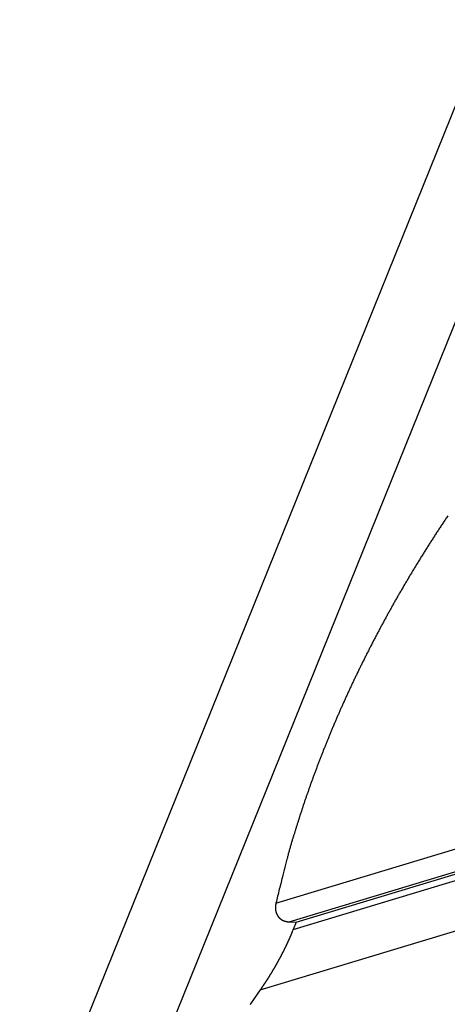
# Model space of a CAD drawing. Extents: x -41.9 to 41.9, y -29.4 to 29.4.
# Drawn here: x -17.7 to -16.4, y 16 to 19 of the extents above; entities that cross this region are included whole.
import ezdxf

# ---------------------------------------------------------------- set-up
doc = ezdxf.new("R2010")
doc.units = 0
doc.layers.get('0').update_dxf_attribs({"linetype": 'CONTINUOUS'})

msp = doc.modelspace()

# ---------------------------------------------------------------- linework, layer by layer
at = {"color": 0}
for points in [[(-12.1737, 29.1161), (-19.4942, 10.9921)], [(-12.1737, 29.1161), (-19.4942, 10.9921)], [(-12.1737, 29.1161), (-19.4942, 10.9921)], [(-12.1737, 29.1161), (-19.4942, 10.9921)], [(-12.1737, 29.1161), (-19.4942, 10.9921)], [(-12.1737, 29.1161), (-19.4942, 10.9921)], [(-12.1737, 29.1161), (-19.4942, 10.9921)], [(-12.1737, 29.1161), (-19.4942, 10.9921)], [(-12.1737, 29.1161), (-19.4942, 10.9921)], [(-12.1737, 29.1161), (-19.4942, 10.9921)], [(-12.1737, 29.1161), (-19.4942, 10.9921)], [(-12.1737, 29.1161), (-19.4942, 10.9921)], [(-12.1737, 29.1161), (-19.4942, 10.9921)], [(-12.1737, 29.1161), (-19.4942, 10.9921)], [(-12.1737, 29.1161), (-19.4942, 10.9921)], [(-12.1737, 29.1161), (-19.4942, 10.9921)], [(-12.1737, 29.1161), (-19.4942, 10.9921)], [(-12.1737, 29.1161), (-19.4942, 10.9921)], [(-12.1737, 29.1161), (-19.4942, 10.9921)], [(-12.1737, 29.1161), (-19.4942, 10.9921)], [(-12.1737, 29.1161), (-19.4942, 10.9921)], [(-19.2255, 10.9921), (-11.905, 29.1161)], [(-19.2255, 10.9921), (-11.905, 29.1161)], [(-19.2255, 10.9921), (-11.905, 29.1161)], [(-19.2255, 10.9921), (-11.905, 29.1161)], [(-19.2255, 10.9921), (-11.905, 29.1161)], [(-19.2255, 10.9921), (-11.905, 29.1161)], [(-19.2255, 10.9921), (-11.905, 29.1161)], [(-19.2255, 10.9921), (-11.905, 29.1161)], [(-19.2255, 10.9921), (-11.905, 29.1161)], [(-19.2255, 10.9921), (-11.905, 29.1161)], [(-19.2255, 10.9921), (-11.905, 29.1161)], [(-19.2255, 10.9921), (-11.905, 29.1161)], [(-19.2255, 10.9921), (-11.905, 29.1161)], [(-19.2255, 10.9921), (-11.905, 29.1161)], [(-19.2255, 10.9921), (-11.905, 29.1161)], [(-19.2255, 10.9921), (-11.905, 29.1161)], [(-19.2255, 10.9921), (-11.905, 29.1161)], [(-19.2255, 10.9921), (-11.905, 29.1161)], [(-19.2255, 10.9921), (-11.905, 29.1161)], [(-19.2255, 10.9921), (-11.905, 29.1161)], [(-19.2255, 10.9921), (-11.905, 29.1161)], [(-16.8989, 16.3329), (-8.0014, 19.0185)], [(-16.8989, 16.3329), (-8.0014, 19.0185)], [(-16.8989, 16.3329), (-8.0014, 19.0185)], [(-16.8989, 16.3329), (-8.0014, 19.0185)], [(-16.8989, 16.3329), (-8.0014, 19.0185)], [(-16.8989, 16.3329), (-8.0014, 19.0185)], [(-16.8989, 16.3329), (-8.0014, 19.0185)], [(-16.8989, 16.3329), (-8.0014, 19.0185)], [(-16.8989, 16.3329), (-8.0014, 19.0185)], [(-16.8989, 16.3329), (-8.0014, 19.0185)], [(-16.8989, 16.3329), (-8.0014, 19.0185)], [(-16.8989, 16.3329), (-8.0014, 19.0185)], [(-16.8989, 16.3329), (-8.0014, 19.0185)], [(-16.8989, 16.3329), (-8.0014, 19.0185)], [(-16.8989, 16.3329), (-8.0014, 19.0185)], [(-16.8989, 16.3329), (-8.0014, 19.0185)], [(-16.8989, 16.3329), (-8.0014, 19.0185)], [(-16.8989, 16.3329), (-8.0014, 19.0185)], [(-16.8989, 16.3329), (-8.0014, 19.0185)], [(-16.8989, 16.3329), (-8.0014, 19.0185)], [(-16.8989, 16.3329), (-8.0014, 19.0185)], [(-16.8585, 16.2752), (-8.033, 18.9391)], [(-16.8585, 16.2752), (-8.033, 18.9391)], [(-16.8585, 16.2752), (-8.033, 18.9391)], [(-16.8585, 16.2752), (-8.033, 18.9391)], [(-16.8585, 16.2752), (-8.033, 18.9391)], [(-16.8585, 16.2752), (-8.033, 18.9391)], [(-16.8585, 16.2752), (-8.033, 18.9391)], [(-16.8585, 16.2752), (-8.033, 18.9391)], [(-16.8585, 16.2752), (-8.033, 18.9391)], [(-16.8585, 16.2752), (-8.033, 18.9391)], [(-16.8585, 16.2752), (-8.033, 18.9391)], [(-16.8585, 16.2752), (-8.033, 18.9391)], [(-16.8585, 16.2752), (-8.033, 18.9391)], [(-16.8585, 16.2752), (-8.033, 18.9391)], [(-16.8585, 16.2752), (-8.033, 18.9391)], [(-16.8585, 16.2752), (-8.033, 18.9391)], [(-16.8585, 16.2752), (-8.033, 18.9391)], [(-16.8585, 16.2752), (-8.033, 18.9391)], [(-16.8585, 16.2752), (-8.033, 18.9391)], [(-16.8585, 16.2752), (-8.033, 18.9391)], [(-16.8585, 16.2752), (-8.033, 18.9391)], [(-16.8462, 16.2519), (-8.0426, 18.9092)], [(-16.8462, 16.2519), (-8.0426, 18.9092)], [(-16.8462, 16.2519), (-8.0426, 18.9092)], [(-16.8462, 16.2519), (-8.0426, 18.9092)], [(-16.8462, 16.2519), (-8.0426, 18.9092)], [(-16.8462, 16.2519), (-8.0426, 18.9092)], [(-16.8462, 16.2519), (-8.0426, 18.9092)], [(-16.8462, 16.2519), (-8.0426, 18.9092)], [(-16.8462, 16.2519), (-8.0426, 18.9092)], [(-16.8462, 16.2519), (-8.0426, 18.9092)], [(-16.8462, 16.2519), (-8.0426, 18.9092)], [(-16.8462, 16.2519), (-8.0426, 18.9092)], [(-16.8462, 16.2519), (-8.0426, 18.9092)], [(-16.8462, 16.2519), (-8.0426, 18.9092)], [(-16.8462, 16.2519), (-8.0426, 18.9092)], [(-16.8462, 16.2519), (-8.0426, 18.9092)], [(-16.8462, 16.2519), (-8.0426, 18.9092)], [(-16.8462, 16.2519), (-8.0426, 18.9092)], [(-16.8462, 16.2519), (-8.0426, 18.9092)], [(-16.8462, 16.2519), (-8.0426, 18.9092)], [(-16.8462, 16.2519), (-8.0426, 18.9092)], [(-16.8372, 16.2741), (-8.0496, 18.9266)], [(-16.8372, 16.2741), (-8.0496, 18.9266)], [(-16.8372, 16.2741), (-8.0496, 18.9266)], [(-16.8372, 16.2741), (-8.0496, 18.9266)], [(-16.8372, 16.2741), (-8.0496, 18.9266)], [(-16.8372, 16.2741), (-8.0496, 18.9266)], [(-16.8372, 16.2741), (-8.0496, 18.9266)], [(-16.8372, 16.2741), (-8.0496, 18.9266)], [(-16.8372, 16.2741), (-8.0496, 18.9266)], [(-16.8372, 16.2741), (-8.0496, 18.9266)], [(-16.8372, 16.2741), (-8.0496, 18.9266)], [(-16.8372, 16.2741), (-8.0496, 18.9266)], [(-16.8372, 16.2741), (-8.0496, 18.9266)], [(-16.8372, 16.2741), (-8.0496, 18.9266)], [(-16.8372, 16.2741), (-8.0496, 18.9266)], [(-16.8372, 16.2741), (-8.0496, 18.9266)], [(-16.8372, 16.2741), (-8.0496, 18.9266)], [(-16.8372, 16.2741), (-8.0496, 18.9266)], [(-16.8372, 16.2741), (-8.0496, 18.9266)], [(-16.8372, 16.2741), (-8.0496, 18.9266)], [(-16.8372, 16.2741), (-8.0496, 18.9266)], [(-16.947, 16.0666), (-7.9638, 18.7782)], [(-16.947, 16.0666), (-7.9638, 18.7782)], [(-16.947, 16.0666), (-7.9638, 18.7782)], [(-16.947, 16.0666), (-7.9638, 18.7782)], [(-16.947, 16.0666), (-7.9638, 18.7782)], [(-16.947, 16.0666), (-7.9638, 18.7782)], [(-16.947, 16.0666), (-7.9638, 18.7782)], [(-16.947, 16.0666), (-7.9638, 18.7782)], [(-16.947, 16.0666), (-7.9638, 18.7782)], [(-16.947, 16.0666), (-7.9638, 18.7782)], [(-16.947, 16.0666), (-7.9638, 18.7782)], [(-16.947, 16.0666), (-7.9638, 18.7782)], [(-16.947, 16.0666), (-7.9638, 18.7782)], [(-16.947, 16.0666), (-7.9638, 18.7782)], [(-16.947, 16.0666), (-7.9638, 18.7782)], [(-16.947, 16.0666), (-7.9638, 18.7782)], [(-16.947, 16.0666), (-7.9638, 18.7782)], [(-16.947, 16.0666), (-7.9638, 18.7782)], [(-16.947, 16.0666), (-7.9638, 18.7782)], [(-16.947, 16.0666), (-7.9638, 18.7782)], [(-16.947, 16.0666), (-7.9638, 18.7782)], [(-16.372, 17.5201), (-16.3738, 17.5174), (-16.3756, 17.5147), (-16.3774, 17.512), (-16.3792, 17.5093), (-16.381, 17.5066), (-16.3828, 17.5039), (-16.3846, 17.5012), (-16.3863, 17.4985), (-16.3881, 17.4958), (-16.3899, 17.4931), (-16.3917, 17.4904), (-16.3935, 17.4877), (-16.3953, 17.485), (-16.3971, 17.4823), (-16.3989, 17.4796), (-16.3989, 17.4796), (-16.4004, 17.4769), (-16.4022, 17.4742), (-16.404, 17.4715), (-16.4058, 17.4688), (-16.4075, 17.4661), (-16.4093, 17.4634), (-16.4111, 17.4607), (-16.4129, 17.458), (-16.4144, 17.4553), (-16.4162, 17.4526), (-16.418, 17.4499), (-16.4198, 17.4472), (-16.4215, 17.4445), (-16.4233, 17.4418), (-16.4251, 17.4391), (-16.4269, 17.4364), (-16.4269, 17.4364), (-16.4284, 17.4337), (-16.4302, 17.431), (-16.4317, 17.4283), (-16.4335, 17.4256), (-16.435, 17.4229), (-16.4368, 17.4202), (-16.4386, 17.4175), (-16.4404, 17.4148), (-16.4419, 17.4121), (-16.4437, 17.4094), (-16.4453, 17.4067), (-16.4471, 17.404), (-16.4486, 17.4013), (-16.4504, 17.3986), (-16.4522, 17.3959), (-16.454, 17.3932), (-16.454, 17.3932), (-16.4555, 17.3905), (-16.4573, 17.3878), (-16.4588, 17.3851), (-16.4606, 17.3824), (-16.4621, 17.3797), (-16.4639, 17.377), (-16.4654, 17.3743), (-16.4672, 17.3716), (-16.4687, 17.3689), (-16.4705, 17.3662), (-16.472, 17.3635), (-16.4738, 17.3608), (-16.4753, 17.3581), (-16.4771, 17.3554), (-16.4786, 17.3527), (-16.4804, 17.3501), (-16.4804, 17.3501), (-16.4819, 17.3474), (-16.4834, 17.3447), (-16.4849, 17.342), (-16.4867, 17.3393), (-16.4882, 17.3366), (-16.4899, 17.3339), (-16.4914, 17.3312), (-16.4932, 17.3285), (-16.4947, 17.3258), (-16.4962, 17.3231), (-16.4977, 17.3204), (-16.4995, 17.3177), (-16.501, 17.315), (-16.5027, 17.3123), (-16.5042, 17.3096), (-16.506, 17.307), (-16.506, 17.307), (-16.5075, 17.3043), (-16.509, 17.3016), (-16.5105, 17.2989), (-16.5121, 17.2962), (-16.5136, 17.2935), (-16.5151, 17.2908), (-16.5166, 17.2881), (-16.5184, 17.2854), (-16.5199, 17.2827), (-16.5214, 17.28), (-16.5229, 17.2773), (-16.5245, 17.2746), (-16.526, 17.2719), (-16.5275, 17.2692), (-16.529, 17.2665), (-16.5308, 17.264), (-16.5308, 17.264), (-16.5323, 17.2613), (-16.5338, 17.2586), (-16.5353, 17.2559), (-16.5368, 17.2532), (-16.5383, 17.2505), (-16.5398, 17.2478), (-16.5413, 17.2451), (-16.5428, 17.2424), (-16.5443, 17.2397), (-16.5458, 17.237), (-16.5473, 17.2343), (-16.5488, 17.2316), (-16.5503, 17.2289), (-16.5518, 17.2262), (-16.5533, 17.2235), (-16.5549, 17.2211), (-16.5549, 17.2211), (-16.5561, 17.2184), (-16.5576, 17.2157), (-16.5591, 17.213), (-16.5606, 17.2103), (-16.5619, 17.2076), (-16.5634, 17.2049), (-16.5649, 17.2022), (-16.5664, 17.1996), (-16.5676, 17.1969), (-16.5691, 17.1942), (-16.5706, 17.1915), (-16.5721, 17.1888), (-16.5736, 17.1861), (-16.5751, 17.1834), (-16.5766, 17.1807), (-16.5781, 17.1783), (-16.5781, 17.1783), (-16.5793, 17.1756), (-16.5808, 17.1729), (-16.5821, 17.1702), (-16.5836, 17.1675), (-16.5848, 17.1648), (-16.5863, 17.1621), (-16.5878, 17.1594), (-16.5893, 17.1569), (-16.5905, 17.1542), (-16.592, 17.1515), (-16.5934, 17.1488), (-16.5949, 17.1461), (-16.5961, 17.1434), (-16.5976, 17.1407), (-16.5991, 17.138), (-16.6006, 17.1356), (-16.6006, 17.1356), (-16.6018, 17.1329), (-16.6033, 17.1302), (-16.6045, 17.1275), (-16.606, 17.1248), (-16.6072, 17.1221), (-16.6087, 17.1194), (-16.6099, 17.1167), (-16.6114, 17.1143), (-16.6126, 17.1116), (-16.6141, 17.1089), (-16.6153, 17.1062), (-16.6168, 17.1037), (-16.618, 17.101), (-16.6195, 17.0983), (-16.6208, 17.0956), (-16.6223, 17.0932), (-16.6223, 17.0932), (-16.6235, 17.0905), (-16.6247, 17.0878), (-16.6259, 17.0851), (-16.6274, 17.0824), (-16.6286, 17.0797), (-16.6301, 17.077), (-16.6313, 17.0743), (-16.6328, 17.0719), (-16.634, 17.0692), (-16.6352, 17.0665), (-16.6364, 17.0638), (-16.6379, 17.0613), (-16.6391, 17.0586), (-16.6406, 17.0559), (-16.6418, 17.0532), (-16.6433, 17.0508), (-16.6433, 17.0508), (-16.6445, 17.0481), (-16.6457, 17.0454), (-16.6469, 17.0427), (-16.6483, 17.0402), (-16.6495, 17.0375), (-16.6507, 17.0348), (-16.6519, 17.0321), (-16.6534, 17.0297), (-16.6546, 17.027), (-16.6558, 17.0243), (-16.657, 17.0216), (-16.6584, 17.0192), (-16.6596, 17.0165), (-16.6608, 17.0138), (-16.662, 17.0111), (-16.6635, 17.0087), (-16.6635, 17.0087), (-16.6647, 17.006), (-16.6659, 17.0033), (-16.6671, 17.0006), (-16.6683, 16.9982), (-16.6695, 16.9955), (-16.6707, 16.9928), (-16.6719, 16.9901), (-16.6732, 16.9877), (-16.6744, 16.985), (-16.6756, 16.9823), (-16.6768, 16.9796), (-16.678, 16.9772), (-16.6792, 16.9745), (-16.6804, 16.9719), (-16.6816, 16.9692), (-16.683, 16.9668), (-16.683, 16.9668), (-16.6839, 16.9641), (-16.6851, 16.9614), (-16.6863, 16.9587), (-16.6875, 16.9563), (-16.6887, 16.9536), (-16.6899, 16.9509), (-16.6911, 16.9482), (-16.6923, 16.9458), (-16.6933, 16.9431), (-16.6945, 16.9404), (-16.6957, 16.9377), (-16.6969, 16.9353), (-16.6981, 16.9326), (-16.6993, 16.9301), (-16.7005, 16.9274), (-16.7017, 16.925), (-16.7017, 16.925), (-16.7026, 16.9223), (-16.7038, 16.9196), (-16.705, 16.9169), (-16.7062, 16.9145), (-16.7071, 16.9118), (-16.7083, 16.9093), (-16.7095, 16.9066), (-16.7107, 16.9042), (-16.7116, 16.9015), (-16.7128, 16.8988), (-16.714, 16.8961), (-16.7152, 16.8937), (-16.7161, 16.891), (-16.7173, 16.8886), (-16.7185, 16.8859), (-16.7197, 16.8835), (-16.7197, 16.8835), (-16.7206, 16.8808), (-16.7218, 16.8781), (-16.7227, 16.8754), (-16.7239, 16.873), (-16.7248, 16.8703), (-16.726, 16.8679), (-16.7271, 16.8652), (-16.7283, 16.8628), (-16.7292, 16.8601), (-16.7304, 16.8576), (-16.7313, 16.8549), (-16.7325, 16.8525), (-16.7334, 16.8498), (-16.7346, 16.8474), (-16.7357, 16.8447), (-16.7369, 16.8423), (-16.7369, 16.8423), (-16.7378, 16.8396), (-16.7388, 16.837), (-16.7397, 16.8343), (-16.7409, 16.8319), (-16.7418, 16.8292), (-16.743, 16.8268), (-16.7439, 16.8241), (-16.7451, 16.8217), (-16.746, 16.819), (-16.7472, 16.8166), (-16.7481, 16.8139), (-16.7493, 16.8115), (-16.7502, 16.8088), (-16.7514, 16.8064), (-16.7523, 16.8037), (-16.7535, 16.8013), (-16.7535, 16.8013), (-16.7544, 16.7986), (-16.7553, 16.7962), (-16.7562, 16.7935), (-16.7574, 16.7911), (-16.7583, 16.7884), (-16.7592, 16.786), (-16.7601, 16.7833), (-16.7613, 16.7809), (-16.7622, 16.7782), (-16.7631, 16.7758), (-16.764, 16.7731), (-16.7652, 16.7707), (-16.7661, 16.768), (-16.7672, 16.7656), (-16.7681, 16.7629), (-16.7693, 16.7605), (-16.7693, 16.7605), (-16.7702, 16.7578), (-16.7711, 16.7554), (-16.772, 16.7527), (-16.7729, 16.7503), (-16.7738, 16.7476), (-16.7747, 16.7452), (-16.7756, 16.7426), (-16.7768, 16.7402), (-16.7777, 16.7375), (-16.7786, 16.7351), (-16.7795, 16.7324), (-16.7805, 16.73), (-16.7814, 16.7273), (-16.7823, 16.7249), (-16.7832, 16.7225), (-16.7844, 16.7201), (-16.7844, 16.7201), (-16.7852, 16.7174), (-16.7861, 16.715), (-16.787, 16.7123), (-16.7879, 16.7099), (-16.7888, 16.7072), (-16.7897, 16.7048), (-16.7906, 16.7024), (-16.7915, 16.7), (-16.7924, 16.6973), (-16.7933, 16.6949), (-16.7942, 16.6925), (-16.7951, 16.6901), (-16.796, 16.6874), (-16.7969, 16.685), (-16.7978, 16.6826), (-16.7987, 16.6802), (-16.7987, 16.6802), (-16.7993, 16.6775), (-16.8002, 16.6751), (-16.8011, 16.6724), (-16.802, 16.67), (-16.8029, 16.6673), (-16.8038, 16.6649), (-16.8047, 16.6625), (-16.8056, 16.6601), (-16.8062, 16.6574), (-16.8071, 16.655), (-16.808, 16.6524), (-16.8089, 16.65), (-16.8098, 16.6473), (-16.8107, 16.6449), (-16.8116, 16.6425), (-16.8125, 16.6401), (-16.8125, 16.6401), (-16.8131, 16.6374), (-16.814, 16.635), (-16.8149, 16.6323), (-16.8158, 16.6299), (-16.8165, 16.6272), (-16.8174, 16.6248), (-16.8183, 16.6221), (-16.8192, 16.6197), (-16.8198, 16.617), (-16.8207, 16.6146), (-16.8216, 16.6119), (-16.8225, 16.6095), (-16.8232, 16.6068), (-16.8241, 16.6044), (-16.825, 16.6017), (-16.8259, 16.5993), (-16.8259, 16.5993), (-16.8265, 16.5969), (-16.8274, 16.5945), (-16.828, 16.5921), (-16.8289, 16.5897), (-16.8295, 16.5873), (-16.8304, 16.5849), (-16.831, 16.5825), (-16.8319, 16.5802), (-16.8325, 16.5778), (-16.8334, 16.5754), (-16.834, 16.573), (-16.8349, 16.5706), (-16.8355, 16.5682), (-16.8364, 16.5658), (-16.8371, 16.5634), (-16.838, 16.5613), (-16.838, 16.5613), (-16.8386, 16.5589), (-16.8392, 16.5568), (-16.8398, 16.5547), (-16.8405, 16.5526), (-16.8411, 16.5504), (-16.8417, 16.5483), (-16.8423, 16.5462), (-16.8432, 16.5441), (-16.8438, 16.5417), (-16.8444, 16.5396), (-16.845, 16.5375), (-16.8459, 16.5354), (-16.8465, 16.5333), (-16.8471, 16.5312), (-16.8477, 16.5291), (-16.8486, 16.527), (-16.8486, 16.527), (-16.8492, 16.5243), (-16.8501, 16.5216), (-16.8507, 16.5189), (-16.8516, 16.5162), (-16.8522, 16.5135), (-16.8531, 16.5108), (-16.8538, 16.5081), (-16.8547, 16.5054), (-16.8553, 16.5027), (-16.8562, 16.5), (-16.8568, 16.4973), (-16.8577, 16.4946), (-16.8583, 16.4919), (-16.8592, 16.4892), (-16.8599, 16.4865), (-16.8608, 16.4838), (-16.8608, 16.4838), (-16.8617, 16.4796), (-16.8629, 16.4754), (-16.8638, 16.4712), (-16.865, 16.4673), (-16.8659, 16.4631), (-16.8671, 16.459), (-16.8682, 16.4548), (-16.8694, 16.4509), (-16.8703, 16.4467), (-16.8714, 16.4425), (-16.8723, 16.4383), (-16.8735, 16.4344), (-16.8744, 16.4302), (-16.8756, 16.4263), (-16.8765, 16.4221), (-16.8777, 16.4182), (-16.8777, 16.4182), (-16.8789, 16.4128), (-16.8803, 16.4074), (-16.8815, 16.402), (-16.883, 16.3968), (-16.8842, 16.3914), (-16.8857, 16.386), (-16.8869, 16.3806), (-16.8884, 16.3755), (-16.8896, 16.3701), (-16.8908, 16.3647), (-16.892, 16.3593), (-16.8935, 16.3542), (-16.8947, 16.3488), (-16.8961, 16.3434), (-16.8973, 16.338), (-16.8988, 16.3329)], [(-16.8988, 16.3329), (-16.8995, 16.3297), (-16.8995, 16.3297), (-16.8995, 16.3294), (-16.8995, 16.3291), (-16.8995, 16.3288), (-16.8995, 16.3288), (-16.8995, 16.3285), (-16.8995, 16.3283), (-16.8995, 16.328), (-16.8997, 16.328), (-16.8997, 16.3277), (-16.8997, 16.3274), (-16.8997, 16.3271), (-16.8997, 16.3271), (-16.8997, 16.3268), (-16.8997, 16.3268), (-16.8997, 16.3265), (-16.9, 16.3265), (-16.9, 16.3265), (-16.9, 16.3262), (-16.9, 16.3259), (-16.9, 16.3256), (-16.9, 16.3256), (-16.9, 16.3253), (-16.9, 16.3251), (-16.9, 16.3248), (-16.9, 16.3248), (-16.9, 16.3245), (-16.9, 16.3242), (-16.9, 16.3239), (-16.9, 16.3239), (-16.9, 16.3236), (-16.9, 16.3236), (-16.9, 16.3233), (-16.9003, 16.3233), (-16.9003, 16.3233), (-16.9003, 16.323), (-16.9003, 16.3227), (-16.9003, 16.3224), (-16.9003, 16.3224), (-16.9003, 16.3221), (-16.9003, 16.322), (-16.9003, 16.3217), (-16.9003, 16.3217), (-16.9003, 16.3214), (-16.9003, 16.3211), (-16.9003, 16.3208), (-16.9003, 16.3208), (-16.9003, 16.3205), (-16.9003, 16.3205), (-16.9003, 16.3202), (-16.9004, 16.3202), (-16.9004, 16.3202), (-16.9004, 16.3199), (-16.9004, 16.3196), (-16.9004, 16.3193), (-16.9004, 16.3193), (-16.9004, 16.319), (-16.9004, 16.3189), (-16.9004, 16.3186), (-16.9004, 16.3186), (-16.9004, 16.3183), (-16.9004, 16.318), (-16.9004, 16.3177), (-16.9004, 16.3177), (-16.9004, 16.3174), (-16.9004, 16.3174), (-16.9004, 16.3171), (-16.9004, 16.3171), (-16.9004, 16.3171), (-16.9002, 16.3168), (-16.9002, 16.3165), (-16.9002, 16.3162), (-16.9002, 16.3162), (-16.9002, 16.3159), (-16.9002, 16.3158), (-16.9002, 16.3155), (-16.9002, 16.3155), (-16.9002, 16.3152), (-16.9002, 16.3149), (-16.9002, 16.3146), (-16.9002, 16.3146), (-16.9002, 16.3143), (-16.9002, 16.3143), (-16.9002, 16.314), (-16.9002, 16.314), (-16.9002, 16.314), (-16.8999, 16.3137), (-16.8999, 16.3134), (-16.8999, 16.3131), (-16.8999, 16.3131), (-16.8999, 16.3128), (-16.8999, 16.3128), (-16.8999, 16.3125), (-16.8999, 16.3125), (-16.8999, 16.3122), (-16.8999, 16.3119), (-16.8999, 16.3116), (-16.8999, 16.3116), (-16.8999, 16.3113), (-16.8999, 16.3113), (-16.8999, 16.311), (-16.8999, 16.311), (-16.8999, 16.311), (-16.8996, 16.3107), (-16.8996, 16.3104), (-16.8996, 16.3101), (-16.8996, 16.3101), (-16.8996, 16.3098), (-16.8996, 16.3098), (-16.8996, 16.3095), (-16.8996, 16.3095), (-16.8994, 16.3092), (-16.8994, 16.309), (-16.8994, 16.3087), (-16.8994, 16.3087), (-16.8994, 16.3084), (-16.8994, 16.3084), (-16.8994, 16.3081), (-16.8994, 16.3081), (-16.8994, 16.3081), (-16.8991, 16.3078), (-16.8991, 16.3075), (-16.8991, 16.3072), (-16.8991, 16.3072), (-16.899, 16.3069), (-16.899, 16.3069), (-16.899, 16.3066), (-16.899, 16.3066), (-16.8987, 16.3063), (-16.8987, 16.3062), (-16.8987, 16.3059), (-16.8987, 16.3059), (-16.8987, 16.3056), (-16.8987, 16.3056), (-16.8987, 16.3053), (-16.8987, 16.3053), (-16.8987, 16.3053), (-16.8984, 16.305), (-16.8984, 16.3047), (-16.8984, 16.3044), (-16.8984, 16.3044), (-16.8981, 16.3041), (-16.8981, 16.3041), (-16.8981, 16.3038), (-16.8981, 16.3038), (-16.8978, 16.3035), (-16.8978, 16.3035), (-16.8978, 16.3032), (-16.8978, 16.3032), (-16.8978, 16.3029), (-16.8978, 16.3029), (-16.8978, 16.3026), (-16.8978, 16.3026), (-16.8978, 16.3026), (-16.8975, 16.3023), (-16.8975, 16.302), (-16.8975, 16.3017), (-16.8975, 16.3017), (-16.8972, 16.3014), (-16.8972, 16.3014), (-16.8972, 16.3011), (-16.8972, 16.3011), (-16.8969, 16.3008), (-16.8969, 16.3008), (-16.8969, 16.3005), (-16.8969, 16.3005), (-16.8968, 16.3002), (-16.8968, 16.3002), (-16.8968, 16.2999), (-16.8968, 16.2999), (-16.8968, 16.2999), (-16.8965, 16.2996), (-16.8965, 16.2995), (-16.8965, 16.2992), (-16.8965, 16.2992), (-16.8962, 16.2989), (-16.8962, 16.2989), (-16.8962, 16.2986), (-16.8962, 16.2986), (-16.8959, 16.2983), (-16.8959, 16.2983), (-16.8959, 16.298), (-16.8959, 16.298), (-16.8956, 16.2977), (-16.8956, 16.2977), (-16.8956, 16.2974), (-16.8956, 16.2974), (-16.8956, 16.2974), (-16.8953, 16.2971), (-16.8953, 16.2971), (-16.8952, 16.2968), (-16.8952, 16.2968), (-16.8949, 16.2965), (-16.8949, 16.2965), (-16.8949, 16.2962), (-16.8949, 16.2962), (-16.8946, 16.2959), (-16.8946, 16.2959), (-16.8946, 16.2956), (-16.8946, 16.2956), (-16.8943, 16.2953), (-16.8943, 16.2953), (-16.8943, 16.2951), (-16.8943, 16.2951), (-16.8943, 16.2951), (-16.894, 16.2948), (-16.894, 16.2948), (-16.8938, 16.2945), (-16.8938, 16.2945), (-16.8935, 16.2942), (-16.8935, 16.2942), (-16.8935, 16.2939), (-16.8935, 16.2939), (-16.8932, 16.2936), (-16.8932, 16.2936), (-16.8932, 16.2933), (-16.8932, 16.2933), (-16.8929, 16.293), (-16.8929, 16.293), (-16.8929, 16.2928), (-16.8929, 16.2928), (-16.8929, 16.2928), (-16.8926, 16.2925), (-16.8926, 16.2925), (-16.8923, 16.2922), (-16.8923, 16.2922), (-16.892, 16.2919), (-16.892, 16.2919), (-16.892, 16.2916), (-16.892, 16.2916), (-16.8917, 16.2913), (-16.8917, 16.2913), (-16.8916, 16.291), (-16.8916, 16.291), (-16.8913, 16.2907), (-16.8913, 16.2907), (-16.8913, 16.2907), (-16.8913, 16.2907), (-16.8913, 16.2907), (-16.891, 16.2904), (-16.891, 16.2904), (-16.8907, 16.2901), (-16.8907, 16.2901), (-16.8904, 16.2898), (-16.8904, 16.2898), (-16.8904, 16.2896), (-16.8904, 16.2896), (-16.8901, 16.2893), (-16.8901, 16.2893), (-16.8899, 16.289), (-16.8899, 16.289), (-16.8896, 16.2887), (-16.8896, 16.2887), (-16.8896, 16.2887), (-16.8896, 16.2887), (-16.8896, 16.2887), (-16.8893, 16.2884), (-16.8893, 16.2884), (-16.889, 16.2881), (-16.889, 16.2881), (-16.8887, 16.2878), (-16.8887, 16.2878), (-16.8886, 16.2878), (-16.8886, 16.2878), (-16.8883, 16.2875), (-16.8883, 16.2875), (-16.888, 16.2872), (-16.888, 16.2872), (-16.8877, 16.2869), (-16.8877, 16.2869), (-16.8877, 16.2869), (-16.8877, 16.2869), (-16.8877, 16.2869), (-16.8874, 16.2866), (-16.8874, 16.2866), (-16.8871, 16.2863), (-16.8871, 16.2863), (-16.8868, 16.286), (-16.8868, 16.286), (-16.8867, 16.286), (-16.8867, 16.286), (-16.8864, 16.2857), (-16.8864, 16.2857), (-16.8861, 16.2855), (-16.8861, 16.2855), (-16.8858, 16.2852), (-16.8858, 16.2852), (-16.8858, 16.2852), (-16.8858, 16.2852), (-16.8858, 16.2852), (-16.8855, 16.2849), (-16.8855, 16.2849), (-16.8852, 16.2846), (-16.8852, 16.2846), (-16.8849, 16.2843), (-16.8849, 16.2843), (-16.8847, 16.2843), (-16.8847, 16.2843), (-16.8844, 16.284), (-16.8844, 16.284), (-16.8841, 16.2839), (-16.8841, 16.2839), (-16.8838, 16.2836), (-16.8838, 16.2836), (-16.8838, 16.2836), (-16.8838, 16.2836), (-16.8838, 16.2836), (-16.8835, 16.2833), (-16.8835, 16.2833), (-16.8832, 16.2831), (-16.8832, 16.2831), (-16.8829, 16.2828), (-16.8829, 16.2828), (-16.8826, 16.2828), (-16.8826, 16.2828), (-16.8823, 16.2825), (-16.8823, 16.2825), (-16.882, 16.2825), (-16.882, 16.2825), (-16.8817, 16.2822), (-16.8817, 16.2822), (-16.8817, 16.2822), (-16.8817, 16.2822), (-16.8817, 16.2822), (-16.8814, 16.2819), (-16.8814, 16.2819), (-16.8811, 16.2818), (-16.8811, 16.2818), (-16.8808, 16.2815), (-16.8808, 16.2815), (-16.8805, 16.2815), (-16.8805, 16.2815), (-16.8802, 16.2812), (-16.8802, 16.2812), (-16.8799, 16.2812), (-16.8799, 16.2812), (-16.8796, 16.2809), (-16.8796, 16.2809), (-16.8796, 16.2809), (-16.8796, 16.2809), (-16.8796, 16.2809), (-16.8793, 16.2806), (-16.8793, 16.2806), (-16.879, 16.2806), (-16.879, 16.2806), (-16.8787, 16.2803), (-16.8787, 16.2803), (-16.8784, 16.2803), (-16.8784, 16.2803), (-16.8781, 16.28), (-16.8781, 16.28), (-16.8778, 16.28), (-16.8778, 16.28), (-16.8775, 16.2798), (-16.8775, 16.2798), (-16.8773, 16.2798), (-16.8773, 16.2798), (-16.8773, 16.2798), (-16.877, 16.2795), (-16.877, 16.2795), (-16.8767, 16.2795), (-16.8767, 16.2795), (-16.8764, 16.2792), (-16.8764, 16.2792), (-16.8761, 16.2792), (-16.8761, 16.2792), (-16.8758, 16.2789), (-16.8758, 16.2789), (-16.8755, 16.2789), (-16.8755, 16.2789), (-16.8752, 16.2788), (-16.8752, 16.2788), (-16.875, 16.2788), (-16.875, 16.2788), (-16.875, 16.2788), (-16.8747, 16.2785), (-16.8747, 16.2785), (-16.8744, 16.2785), (-16.8744, 16.2785), (-16.8741, 16.2782), (-16.8741, 16.2782), (-16.8738, 16.2782), (-16.8738, 16.2782), (-16.8735, 16.2779), (-16.8735, 16.2779), (-16.8732, 16.2779), (-16.8732, 16.2779), (-16.8729, 16.2779), (-16.8729, 16.2779), (-16.8728, 16.2779), (-16.8728, 16.2779), (-16.8728, 16.2779), (-16.8725, 16.2776), (-16.8725, 16.2776), (-16.8722, 16.2776), (-16.8722, 16.2776), (-16.8719, 16.2775), (-16.8719, 16.2775), (-16.8716, 16.2775), (-16.8716, 16.2775), (-16.8713, 16.2772), (-16.8713, 16.2772), (-16.871, 16.2772), (-16.871, 16.2772), (-16.8707, 16.2772), (-16.8707, 16.2772), (-16.8707, 16.2772), (-16.8707, 16.2772), (-16.8707, 16.2772), (-16.8704, 16.2769), (-16.8701, 16.2769), (-16.8698, 16.2769), (-16.8698, 16.2769), (-16.8695, 16.2769), (-16.8695, 16.2769), (-16.8692, 16.2769), (-16.8692, 16.2769), (-16.8689, 16.2766), (-16.8689, 16.2766), (-16.8686, 16.2766), (-16.8686, 16.2766), (-16.8683, 16.2766), (-16.8683, 16.2766), (-16.868, 16.2766), (-16.868, 16.2766), (-16.868, 16.2766), (-16.8677, 16.2763), (-16.8674, 16.2763), (-16.8671, 16.2763), (-16.8668, 16.2763), (-16.8665, 16.2762), (-16.8662, 16.2762), (-16.8659, 16.2762), (-16.8659, 16.2762), (-16.8656, 16.2759), (-16.8653, 16.2759), (-16.865, 16.2759), (-16.8648, 16.2759), (-16.8645, 16.2759), (-16.8642, 16.2759), (-16.8639, 16.2759), (-16.8639, 16.2759), (-16.8639, 16.2759), (-16.8633, 16.2756), (-16.863, 16.2756), (-16.8627, 16.2756), (-16.8624, 16.2756), (-16.8621, 16.2755), (-16.8618, 16.2755), (-16.8615, 16.2755), (-16.8612, 16.2755), (-16.8606, 16.2752), (-16.8603, 16.2752), (-16.86, 16.2752), (-16.8597, 16.2752), (-16.8594, 16.2752), (-16.8591, 16.2752), (-16.8588, 16.2752), (-16.8585, 16.2752)], [(-16.8989, 16.3329), (-16.8989, 16.3329)], [(-16.8462, 16.2519), (-16.849, 16.2452), (-16.849, 16.2452), (-16.849, 16.2446), (-16.8493, 16.2443), (-16.8493, 16.2437), (-16.8496, 16.2434), (-16.8496, 16.2428), (-16.8499, 16.2425), (-16.85, 16.2421), (-16.8503, 16.2418), (-16.8503, 16.2412), (-16.8506, 16.2409), (-16.8506, 16.2403), (-16.8509, 16.24), (-16.8509, 16.2394), (-16.8512, 16.2391), (-16.8515, 16.2388), (-16.8518, 16.2385), (-16.8518, 16.2385), (-16.8518, 16.2379), (-16.8521, 16.2376), (-16.8521, 16.237), (-16.8524, 16.2367), (-16.8524, 16.2361), (-16.8527, 16.2358), (-16.8528, 16.2354), (-16.8531, 16.2351), (-16.8531, 16.2345), (-16.8534, 16.2342), (-16.8534, 16.2336), (-16.8537, 16.2333), (-16.8537, 16.2327), (-16.854, 16.2324), (-16.8543, 16.2321), (-16.8546, 16.2318), (-16.8546, 16.2318), (-16.8546, 16.2312), (-16.8549, 16.2309), (-16.8549, 16.2303), (-16.8552, 16.23), (-16.8552, 16.2294), (-16.8555, 16.2291), (-16.8557, 16.2288), (-16.856, 16.2285), (-16.856, 16.2279), (-16.8563, 16.2276), (-16.8563, 16.227), (-16.8566, 16.2267), (-16.8566, 16.2261), (-16.8569, 16.2258), (-16.8572, 16.2255), (-16.8575, 16.2252), (-16.8575, 16.2252), (-16.8575, 16.2246), (-16.8578, 16.2243), (-16.8578, 16.2237), (-16.8581, 16.2234), (-16.8581, 16.2228), (-16.8584, 16.2225), (-16.8587, 16.2222), (-16.859, 16.2219), (-16.859, 16.2213), (-16.8593, 16.221), (-16.8593, 16.2204), (-16.8596, 16.2201), (-16.8596, 16.2195), (-16.8599, 16.2192), (-16.8602, 16.2189), (-16.8605, 16.2186), (-16.8605, 16.2186), (-16.8605, 16.218), (-16.8608, 16.2177), (-16.8608, 16.2171), (-16.8611, 16.2168), (-16.8611, 16.2162), (-16.8614, 16.2159), (-16.8617, 16.2156), (-16.862, 16.2153), (-16.862, 16.2147), (-16.8623, 16.2144), (-16.8623, 16.2139), (-16.8626, 16.2136), (-16.8626, 16.213), (-16.8629, 16.2127), (-16.8632, 16.2124), (-16.8635, 16.2121), (-16.8635, 16.2121), (-16.8635, 16.2115), (-16.8638, 16.2112), (-16.8638, 16.2106), (-16.8641, 16.2103), (-16.8641, 16.2097), (-16.8644, 16.2094), (-16.8647, 16.2091), (-16.865, 16.2088), (-16.865, 16.2082), (-16.8653, 16.2079), (-16.8653, 16.2074), (-16.8656, 16.2071), (-16.8656, 16.2065), (-16.8659, 16.2062), (-16.8662, 16.2059), (-16.8665, 16.2056), (-16.8665, 16.2056), (-16.8665, 16.205), (-16.8668, 16.2047), (-16.8668, 16.2041), (-16.8671, 16.2038), (-16.8671, 16.2032), (-16.8674, 16.2029), (-16.8677, 16.2026), (-16.868, 16.2023), (-16.868, 16.2017), (-16.8683, 16.2014), (-16.8684, 16.2009), (-16.8687, 16.2006), (-16.8687, 16.2), (-16.869, 16.1997), (-16.8693, 16.1994), (-16.8696, 16.1991), (-16.8696, 16.1991), (-16.8696, 16.1985), (-16.8699, 16.1982), (-16.8699, 16.1976), (-16.8702, 16.1973), (-16.8702, 16.1967), (-16.8705, 16.1964), (-16.8708, 16.1961), (-16.8711, 16.1958), (-16.8711, 16.1952), (-16.8714, 16.1949), (-16.8716, 16.1944), (-16.8719, 16.1941), (-16.8719, 16.1935), (-16.8722, 16.1932), (-16.8725, 16.1929), (-16.8728, 16.1926), (-16.8728, 16.1926), (-16.8728, 16.192), (-16.8731, 16.1917), (-16.8731, 16.1911), (-16.8734, 16.1908), (-16.8734, 16.1902), (-16.8737, 16.1899), (-16.874, 16.1896), (-16.8743, 16.1893), (-16.8743, 16.1887), (-16.8746, 16.1884), (-16.8747, 16.188), (-16.875, 16.1877), (-16.875, 16.1871), (-16.8753, 16.1868), (-16.8756, 16.1865), (-16.8759, 16.1862), (-16.8759, 16.1862), (-16.8759, 16.1856), (-16.8762, 16.1853), (-16.8762, 16.1847), (-16.8765, 16.1844), (-16.8765, 16.1838), (-16.8768, 16.1835), (-16.8771, 16.1832), (-16.8774, 16.1829), (-16.8774, 16.1823), (-16.8777, 16.182), (-16.878, 16.1817), (-16.8783, 16.1814), (-16.8783, 16.1808), (-16.8786, 16.1805), (-16.8789, 16.1802), (-16.8792, 16.1799), (-16.8792, 16.1799), (-16.8792, 16.1793), (-16.8795, 16.179), (-16.8795, 16.1784), (-16.8798, 16.1781), (-16.8798, 16.1775), (-16.8801, 16.1772), (-16.8804, 16.1769), (-16.8807, 16.1766), (-16.8807, 16.176), (-16.881, 16.1757), (-16.8812, 16.1753), (-16.8815, 16.175), (-16.8815, 16.1744), (-16.8818, 16.1741), (-16.8821, 16.1738), (-16.8824, 16.1735), (-16.8824, 16.1735), (-16.8824, 16.1729), (-16.8827, 16.1726), (-16.8827, 16.172), (-16.883, 16.1717), (-16.883, 16.1711), (-16.8833, 16.1708), (-16.8836, 16.1705), (-16.8839, 16.1702), (-16.8839, 16.1696), (-16.8842, 16.1693), (-16.8845, 16.169), (-16.8848, 16.1687), (-16.8848, 16.1681), (-16.8851, 16.1678), (-16.8854, 16.1675), (-16.8857, 16.1672), (-16.8857, 16.1672), (-16.8857, 16.1666), (-16.886, 16.1663), (-16.8861, 16.1658), (-16.8864, 16.1655), (-16.8864, 16.1649), (-16.8867, 16.1646), (-16.887, 16.1643), (-16.8873, 16.164), (-16.8873, 16.1634), (-16.8876, 16.1631), (-16.8879, 16.1628), (-16.8882, 16.1625), (-16.8882, 16.1619), (-16.8885, 16.1616), (-16.8888, 16.1613), (-16.8891, 16.161), (-16.8891, 16.161), (-16.8891, 16.1604), (-16.8894, 16.1601), (-16.8895, 16.1596), (-16.8898, 16.1593), (-16.8898, 16.1587), (-16.8901, 16.1584), (-16.8904, 16.1581), (-16.8907, 16.1578), (-16.8907, 16.1572), (-16.891, 16.1569), (-16.8913, 16.1566), (-16.8916, 16.1563), (-16.8916, 16.1557), (-16.8919, 16.1554), (-16.8922, 16.1551), (-16.8925, 16.1548), (-16.8925, 16.1548), (-16.8925, 16.1542), (-16.8928, 16.1539), (-16.8929, 16.1534), (-16.8932, 16.1531), (-16.8932, 16.1525), (-16.8935, 16.1522), (-16.8938, 16.1519), (-16.8941, 16.1516), (-16.8941, 16.151), (-16.8944, 16.1507), (-16.8947, 16.1504), (-16.895, 16.1501), (-16.895, 16.1495), (-16.8953, 16.1492), (-16.8956, 16.1489), (-16.8959, 16.1486), (-16.8959, 16.1486), (-16.8959, 16.148), (-16.8962, 16.1477), (-16.8963, 16.1473), (-16.8966, 16.147), (-16.8966, 16.1464), (-16.8969, 16.1461), (-16.8972, 16.1458), (-16.8975, 16.1455), (-16.8975, 16.1449), (-16.8978, 16.1446), (-16.8981, 16.1443), (-16.8984, 16.144), (-16.8984, 16.1434), (-16.8987, 16.1431), (-16.899, 16.1428), (-16.8993, 16.1425), (-16.8993, 16.1425), (-16.8993, 16.1419), (-16.8996, 16.1416), (-16.8998, 16.1412), (-16.9001, 16.1409), (-16.9001, 16.1403), (-16.9004, 16.14), (-16.9007, 16.1397), (-16.901, 16.1394), (-16.901, 16.1388), (-16.9013, 16.1385), (-16.9016, 16.1382), (-16.9019, 16.1379), (-16.9019, 16.1373), (-16.9022, 16.137), (-16.9025, 16.1367), (-16.9028, 16.1364), (-16.9028, 16.1364), (-16.9028, 16.1358), (-16.9031, 16.1355), (-16.9033, 16.1351), (-16.9036, 16.1348), (-16.9036, 16.1342), (-16.9039, 16.1339), (-16.9042, 16.1336), (-16.9045, 16.1333), (-16.9045, 16.1327), (-16.9048, 16.1324), (-16.9051, 16.1321), (-16.9054, 16.1318), (-16.9054, 16.1312), (-16.9057, 16.1309), (-16.906, 16.1306), (-16.9063, 16.1303), (-16.9063, 16.1303), (-16.9063, 16.1297), (-16.9066, 16.1294), (-16.9069, 16.1291), (-16.9072, 16.1288), (-16.9072, 16.1282), (-16.9075, 16.1279), (-16.9078, 16.1276), (-16.9081, 16.1273), (-16.9081, 16.1267), (-16.9084, 16.1264), (-16.9087, 16.1261), (-16.909, 16.1258), (-16.909, 16.1252), (-16.9093, 16.1249), (-16.9096, 16.1246), (-16.9099, 16.1243), (-16.9099, 16.1243), (-16.9099, 16.1237), (-16.9102, 16.1234), (-16.9104, 16.1231), (-16.9107, 16.1228), (-16.9107, 16.1222), (-16.911, 16.1219), (-16.9113, 16.1216), (-16.9116, 16.1213), (-16.9116, 16.1207), (-16.9119, 16.1204), (-16.9122, 16.1201), (-16.9125, 16.1198), (-16.9125, 16.1193), (-16.9128, 16.119), (-16.9131, 16.1187), (-16.9134, 16.1184), (-16.9134, 16.1184), (-16.9134, 16.1178), (-16.9137, 16.1175), (-16.914, 16.1172), (-16.9143, 16.1169), (-16.9143, 16.1163), (-16.9146, 16.116), (-16.9149, 16.1157), (-16.9152, 16.1154), (-16.9152, 16.1148), (-16.9155, 16.1145), (-16.9158, 16.1142), (-16.9161, 16.1139), (-16.9162, 16.1133), (-16.9165, 16.113), (-16.9168, 16.1127), (-16.9171, 16.1124), (-16.9171, 16.1124), (-16.9171, 16.1118), (-16.9174, 16.1115), (-16.9177, 16.1112), (-16.918, 16.1109), (-16.918, 16.1103), (-16.9183, 16.11), (-16.9186, 16.1097), (-16.9189, 16.1094), (-16.9189, 16.1088), (-16.9192, 16.1085), (-16.9195, 16.1082), (-16.9198, 16.1079), (-16.92, 16.1073), (-16.9203, 16.107), (-16.9206, 16.1067), (-16.9209, 16.1064), (-16.9209, 16.1064), (-16.9209, 16.1058), (-16.9212, 16.1055), (-16.9214, 16.1052), (-16.9217, 16.1049), (-16.9217, 16.1043), (-16.922, 16.104), (-16.9223, 16.1037), (-16.9226, 16.1034), (-16.9226, 16.1028), (-16.9229, 16.1025), (-16.9232, 16.1022), (-16.9235, 16.1019), (-16.9235, 16.1016), (-16.9238, 16.1013), (-16.9241, 16.101), (-16.9244, 16.1007), (-16.9244, 16.1007), (-16.9244, 16.1001), (-16.9247, 16.0998), (-16.9247, 16.0995), (-16.925, 16.0992), (-16.925, 16.0989), (-16.9253, 16.0986), (-16.9256, 16.0983), (-16.9259, 16.098), (-16.9259, 16.0977), (-16.9262, 16.0974), (-16.9265, 16.0971), (-16.9268, 16.0968), (-16.9268, 16.0965), (-16.9271, 16.0962), (-16.9274, 16.0959), (-16.9277, 16.0956), (-16.9277, 16.0956), (-16.9277, 16.095), (-16.928, 16.0947), (-16.9283, 16.0941), (-16.9286, 16.0938), (-16.9288, 16.0932), (-16.9291, 16.0929), (-16.9294, 16.0926), (-16.9297, 16.0923), (-16.9298, 16.0917), (-16.9301, 16.0914), (-16.9304, 16.091), (-16.9307, 16.0907), (-16.931, 16.0901), (-16.9313, 16.0898), (-16.9316, 16.0895), (-16.9319, 16.0892), (-16.9319, 16.0892), (-16.9322, 16.0884), (-16.9325, 16.0878), (-16.9328, 16.0872), (-16.9334, 16.0866), (-16.9337, 16.086), (-16.9342, 16.0854), (-16.9345, 16.0848), (-16.9351, 16.0842), (-16.9354, 16.0836), (-16.9357, 16.083), (-16.936, 16.0824), (-16.9366, 16.0818), (-16.9369, 16.0812), (-16.9375, 16.0806), (-16.9378, 16.08), (-16.9384, 16.0794), (-16.9384, 16.0794), (-16.9387, 16.0785), (-16.9393, 16.0776), (-16.9399, 16.0767), (-16.9405, 16.0761), (-16.9408, 16.0752), (-16.9414, 16.0744), (-16.942, 16.0735), (-16.9426, 16.0729), (-16.9429, 16.072), (-16.9435, 16.0711), (-16.9441, 16.0702), (-16.9447, 16.0696), (-16.9452, 16.0687), (-16.9458, 16.0681), (-16.9464, 16.0672), (-16.947, 16.0666)], [(-16.8585, 16.2752), (-16.8585, 16.2752)], [(-16.8585, 16.2752), (-16.8585, 16.2752)], [(-16.8585, 16.2752), (-16.8372, 16.2741)], [(-16.8585, 16.2752), (-16.8372, 16.2741)], [(-16.8585, 16.2752), (-16.8372, 16.2741)], [(-16.8585, 16.2752), (-16.8372, 16.2741)], [(-16.8585, 16.2752), (-16.8372, 16.2741)], [(-16.8585, 16.2752), (-16.8372, 16.2741)], [(-16.8585, 16.2752), (-16.8372, 16.2741)], [(-16.8585, 16.2752), (-16.8372, 16.2741)], [(-16.8585, 16.2752), (-16.8372, 16.2741)], [(-16.8585, 16.2752), (-16.8372, 16.2741)], [(-16.8585, 16.2752), (-16.8372, 16.2741)], [(-16.8585, 16.2752), (-16.8372, 16.2741)], [(-16.8585, 16.2752), (-16.8372, 16.2741)], [(-16.8585, 16.2752), (-16.8372, 16.2741)], [(-16.8585, 16.2752), (-16.8372, 16.2741)], [(-16.8585, 16.2752), (-16.8372, 16.2741)], [(-16.8585, 16.2752), (-16.8372, 16.2741)], [(-16.8585, 16.2752), (-16.8372, 16.2741)], [(-16.8585, 16.2752), (-16.8372, 16.2741)], [(-16.8585, 16.2752), (-16.8372, 16.2741)], [(-16.8585, 16.2752), (-16.8372, 16.2741)], [(-16.8372, 16.2741), (-16.8462, 16.2519)], [(-16.8372, 16.2741), (-16.8462, 16.2519)], [(-16.8372, 16.2741), (-16.8462, 16.2519)], [(-16.8372, 16.2741), (-16.8462, 16.2519)], [(-16.8372, 16.2741), (-16.8462, 16.2519)], [(-16.8372, 16.2741), (-16.8462, 16.2519)], [(-16.8372, 16.2741), (-16.8462, 16.2519)], [(-16.8372, 16.2741), (-16.8462, 16.2519)], [(-16.8372, 16.2741), (-16.8462, 16.2519)], [(-16.8372, 16.2741), (-16.8462, 16.2519)], [(-16.8372, 16.2741), (-16.8462, 16.2519)], [(-16.8372, 16.2741), (-16.8462, 16.2519)], [(-16.8372, 16.2741), (-16.8462, 16.2519)], [(-16.8372, 16.2741), (-16.8462, 16.2519)], [(-16.8372, 16.2741), (-16.8462, 16.2519)], [(-16.8372, 16.2741), (-16.8462, 16.2519)], [(-16.8372, 16.2741), (-16.8462, 16.2519)], [(-16.8372, 16.2741), (-16.8462, 16.2519)], [(-16.8372, 16.2741), (-16.8462, 16.2519)], [(-16.8372, 16.2741), (-16.8462, 16.2519)], [(-16.8372, 16.2741), (-16.8462, 16.2519)], [(-16.8462, 16.2519), (-16.8462, 16.2519)], [(-16.8462, 16.2519), (-16.8462, 16.2519)], [(-16.8372, 16.2741), (-16.8372, 16.2741)], [(-16.8372, 16.2741), (-16.8372, 16.2741)], [(-16.8372, 16.2741), (-16.8372, 16.2741)], [(-16.947, 16.0666), (-16.9765, 16.0234), (-16.9765, 16.0234), (-16.9782, 16.0207)], [(-16.947, 16.0666), (-16.947, 16.0666)]]:
    msp.add_lwpolyline(points, dxfattribs=at)

doc.saveas('drawing.dxf')
